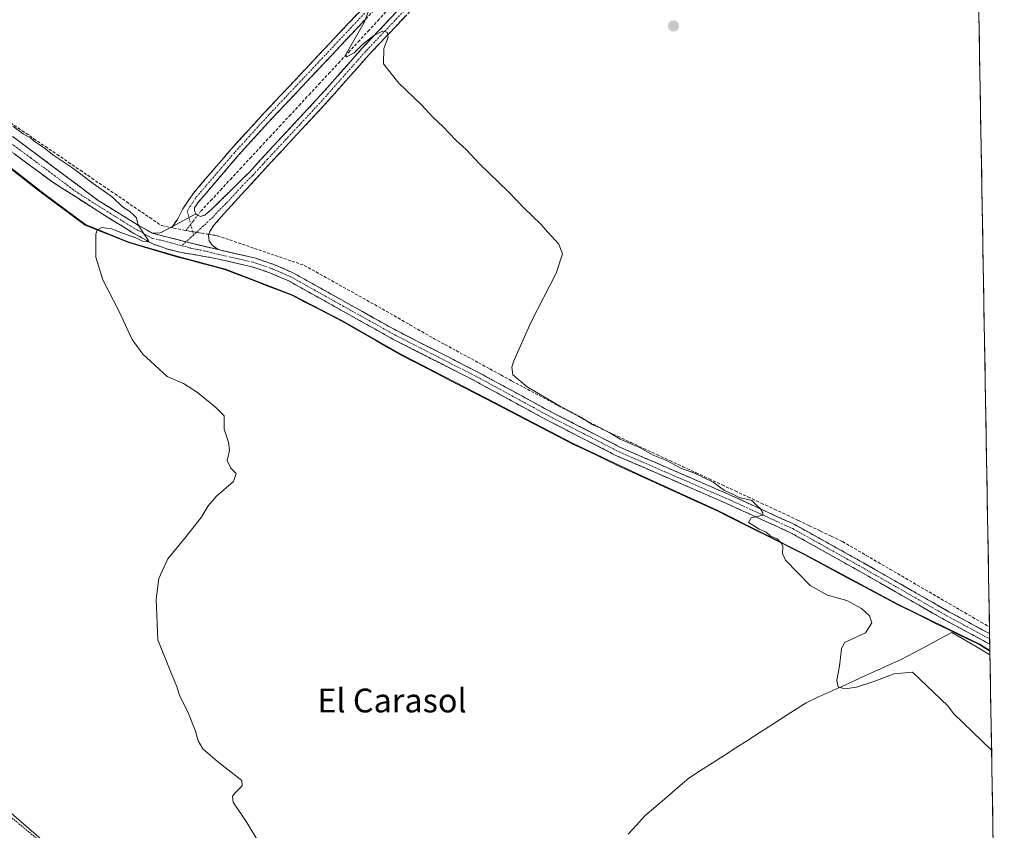
# Model space of a CAD drawing. Units: metres. Extents: x 619128 to 622621, y 4643846 to 4646218.
# Drawn here: x 622285 to 622616, y 4644422 to 4644695 of the extents above; entities that cross this region are included whole.
import ezdxf
from ezdxf.enums import TextEntityAlignment as Align

# ---------------------------------------------------------------- set-up
doc = ezdxf.new("R2010")
doc.units = ezdxf.units.M
doc.header["$MEASUREMENT"] = 0
for name, pattern in [('TRAZO_Y_PUNTO', [1, 0.5, -0.25, 0, -0.25]), ('TRAZOS', [0.75, 0.5, -0.25]), ('TRAZOSX2', [1.5, 1, -0.5])]:
    doc.linetypes.add(name, pattern=pattern)
for name, color, linetype, lineweight in [('Alambrada', 19, 'TRAZOS', 0), ('Camino', 19, 'TRAZOSX2', 0), ('Camino Cxs', 19, 'Continuous', 0), ('Camino eje', 19, 'TRAZO_Y_PUNTO', 0), ('Carátula', 7, 'Continuous', 5), ('Corriente artificial lineal', 5, 'TRAZOSX2', 13), ('Corriente artificial lineal oculto', 135, 'TRAZO_Y_PUNTO', 13), ('Corriente natural lineal', 142, 'Continuous', 13), ('Corriente natural lineal oculto', 19, 'TRAZO_Y_PUNTO', 13), ('Cultivos herbáceos CxS', 92, 'Continuous', 0), ('Curva de nivel normal', 36, 'Continuous', 0), ('Municipio', 9, 'Continuous', 13), ('Municipio CxS', 142, 'Continuous', 0), ('Núcleo urbano CxS', 19, 'Continuous', 0), ('Punto de cota en terreno', 7, 'Continuous', 0), ('Texto cartográfico', 19, 'Continuous', 0)]:
    doc.layers.add(name, color=color, linetype=linetype, lineweight=lineweight)
doc.styles.add('Arial', font='txt', dxfattribs={"height": 0.2})

# ---------------------------------------------------------------- blocks, each defined once
blk = doc.blocks.new('*U157')
at = {"layer": 'Cultivos herbáceos CxS', "color": 92, "linetype": 'Continuous', "lineweight": 0}
blk.add_polyline3d([(622589.88, 4645723.08, 311.26), (622611.33, 4644482.56, 314.15), (622611.33, 4644482.56, 314.15), (622608, 4644484.7, 314.21), (622601.69, 4644487.7, 314.1), (622580.41, 4644498.13, 314.52), (622549.16, 4644514.88, 314.83), (622519.63, 4644529.78, 315.12), (622492.97, 4644541.83, 315.43), (622470.93, 4644552.25, 315.91), (622442.28, 4644567.17, 316.71), (622413.12, 4644582.2, 317.24), (622393.34, 4644593.57, 317.82), (622376.56, 4644602.23, 318.09), (622354.2, 4644610.85, 318.58), (622338.19, 4644615.09, 319.38), (622321.66, 4644619.94, 319.75), (622307, 4644625.87, 320.02), (622293.1, 4644636.13, 320.4), (622275, 4644650.22, 320.88)], dxfattribs=at)
blk = doc.blocks.new('5PATER')
at = {"layer": 'Carátula', "linetype": 'Continuous', "lineweight": 5}
h = blk.add_hatch(color=250, dxfattribs=at)
edge = h.paths.add_edge_path()
edge.add_ellipse((0, 0.01), major_axis=(-1.33, -1.34), ratio=0.999422, start_angle=0, end_angle=360)

msp = doc.modelspace()

# ---------------------------------------------------------------- linework, layer by layer
at = {"layer": 'Alambrada', "color": 19, "linetype": 'TRAZOS', "lineweight": 0}
msp.add_polyline3d([(621879.66, 4644875.44, 325.44), (621896.64, 4644870.09, 324.38), (621920.1, 4644832.38, 325.64), (621951.92, 4644782.03, 325.62), (621961.43, 4644766.87, 325.89), (621966.96, 4644758.05, 326), (622002.18, 4644719.72, 326.72), (622036.82, 4644675.87, 325.95), (622071.21, 4644637.64, 325.83), (622083.1, 4644624.21, 326.2), (622094.09, 4644611.71, 327.06), (622104.81, 4644599.35, 327.19), (622118.34, 4644585.26, 327), (622151.91, 4644552.22, 326.75), (622167.9, 4644536.33, 326.23), (622180.69, 4644522.35, 325.84), (622195.25, 4644506.51, 324.83), (622223.48, 4644475.69, 323.41), (622231.98, 4644467.67, 323.15), (622273.12, 4644433.84, 322.57), (622295, 4644415.69, 322.86)], dxfattribs=at)
at = {"layer": 'Camino', "color": 19, "linetype": 'TRAZOSX2', "lineweight": 0}
for points in [[(622336.3, 4644625.11), (622337.97, 4644627.56), (622339.85, 4644631.13), (622343.45, 4644636.5), (622355.94, 4644651.03), (622366.06, 4644662.18), (622395.46, 4644693.42), (622414.42, 4644712.78), (622421.03, 4644720.05), (622436.46, 4644737.04), (622468.56, 4644772.35), (622498.85, 4644805.04), (622540.01, 4644849.14), (622583.37, 4644895.04), (622603.81, 4644917.25)], [(622603.88, 4644913.44), (622574.68, 4644882.06), (622537.95, 4644843.08), (622520.06, 4644823.7), (622499.51, 4644801.85), (622476.96, 4644777.13), (622454.65, 4644753.38), (622414.34, 4644708.77), (622368.42, 4644659.99), (622358.36, 4644648.9), (622344.8, 4644633.11), (622343.72, 4644631.41), (622343.69, 4644630.61), (622343.81, 4644630.04), (622344.22, 4644629.39)], [(622344.22, 4644629.39), (622344.79, 4644628.97), (622345.73, 4644628.54), (622347.23, 4644628.99), (622349.53, 4644630.95), (622362.3, 4644643.58), (622367.14, 4644648.88), (622384.71, 4644667.72), (622400.07, 4644685.04), (622421.24, 4644707.42), (622434.47, 4644721.41), (622454.89, 4644743.24), (622477.32, 4644768.07), (622524.72, 4644818.58), (622541.67, 4644836.95), (622572.61, 4644869.48), (622604.04, 4644904.01)], [(622604.12, 4644899.41), (622574.92, 4644867.33), (622543.97, 4644834.8), (622527.03, 4644816.43), (622479.64, 4644765.94), (622457.21, 4644741.11), (622436.76, 4644719.25), (622402.4, 4644682.91), (622387.04, 4644665.6), (622369.46, 4644646.74), (622352.73, 4644628.44), (622350.39, 4644625.72), (622348.83, 4644623.49), (622348.48, 4644622.11), (622348.62, 4644620.32), (622349.65, 4644618.85), (622351.65, 4644617.4)], [(622611.3, 4644484.68), (622596.07, 4644492.89), (622567.27, 4644509.33), (622544.29, 4644522.15), (622522.76, 4644531.99), (622485.74, 4644548.06), (622462.2, 4644560.1), (622438.1, 4644573.21), (622410.46, 4644587.3), (622375.47, 4644606.84), (622369.33, 4644609.5), (622363.06, 4644611.63), (622350.25, 4644614.56), (622339.22, 4644616.43), (622334.64, 4644617.59), (622329.9, 4644619.21), (622322.45, 4644623.35), (622309.71, 4644631.3), (622295.84, 4644640.21), (622287.29, 4644646.51), (622243.29, 4644678.96)], [(622257.16, 4644674.13), (622289.94, 4644649.93), (622311.34, 4644633.91), (622324.02, 4644626.01), (622326.54, 4644624.6), (622329.52, 4644622.95)], [(622329.52, 4644622.95), (622332.24, 4644622.99), (622336.3, 4644625.11)], [(622351.65, 4644617.4), (622363.9, 4644614.6), (622370.44, 4644612.38), (622376.83, 4644609.6), (622411.91, 4644590.02), (622439.54, 4644575.94), (622463.63, 4644562.82), (622487.05, 4644550.85), (622524.02, 4644534.81), (622545.68, 4644524.9), (622568.78, 4644512.02), (622597.56, 4644495.59), (622611.24, 4644488.21)], [(622611.24, 4644488.21), (622611.27, 4644486.45)], [(622611.27, 4644486.45), (622611.3, 4644484.68)]]:
    msp.add_lwpolyline(points, dxfattribs=at)
at = {"layer": 'Camino Cxs', "color": 19, "linetype": 'Continuous', "lineweight": 0}
for points in [[(622344.22, 4644629.39), (622336.3, 4644625.11)], [(622344.22, 4644629.39), (622336.3, 4644625.11)], [(622329.52, 4644622.95), (622340.85, 4644619.96), (622351.65, 4644617.4)], [(622329.52, 4644622.95), (622340.85, 4644619.96), (622351.65, 4644617.4)]]:
    msp.add_lwpolyline(points, dxfattribs=at)
for points in [[(622414.89, 4644696.12, 314.59), (622411.77, 4644692.82, 314.82), (622408.65, 4644689.52, 314.8), (622405.52, 4644686.21, 314.93), (622402.4, 4644682.91, 315.38), (622399.33, 4644679.45, 315.75), (622396.26, 4644675.99, 315.93), (622393.18, 4644672.52, 316.12), (622390.11, 4644669.06, 316.25), (622387.04, 4644665.6, 316.37), (622384.11, 4644662.46, 316.47), (622381.18, 4644659.31, 316.62), (622378.25, 4644656.17, 316.75), (622375.32, 4644653.03, 316.96), (622372.39, 4644649.88, 317.19), (622369.46, 4644646.74, 317.23), (622366.11, 4644643.08, 317.57), (622362.77, 4644639.42, 317.57), (622359.42, 4644635.76, 317.58), (622356.08, 4644632.1, 318.04), (622352.73, 4644628.44, 318.36), (622350.39, 4644625.72, 318.36), (622348.83, 4644623.49, 318.51), (622348.48, 4644622.11, 318.72), (622348.62, 4644620.32, 318.88), (622349.65, 4644618.85, 318.94), (622351.65, 4644617.4, 318.87), (622348.05, 4644618.25, 319.11), (622344.45, 4644619.11, 319.27), (622340.85, 4644619.96, 319.36), (622337.08, 4644620.96, 319.45), (622333.3, 4644621.95, 319.59), (622329.52, 4644622.95, 319.74), (622332.24, 4644622.99, 319.61), (622336.3, 4644625.11, 319.4), (622340.26, 4644627.25, 319.17), (622344.22, 4644629.39, 318.74), (622344.79, 4644628.97, 318.69), (622345.73, 4644628.54, 318.62), (622347.23, 4644628.99, 318.53), (622349.53, 4644630.95, 318.38), (622352.72, 4644634.11, 318.05), (622355.92, 4644637.27, 317.9), (622359.11, 4644640.42, 317.74), (622362.3, 4644643.58, 317.47), (622364.72, 4644646.23, 317.35), (622367.14, 4644648.88, 317.28), (622370.07, 4644652.02, 317), (622373, 4644655.16, 316.72), (622375.93, 4644658.3, 316.66), (622378.85, 4644661.44, 316.32), (622381.78, 4644664.58, 316.23), (622384.71, 4644667.72, 316.03), (622387.78, 4644671.18, 315.77), (622390.85, 4644674.65, 315.69), (622393.93, 4644678.11, 315.38), (622397, 4644681.58, 315.04), (622400.07, 4644685.04, 314.99), (622403.09, 4644688.24, 314.62), (622406.12, 4644691.43, 314.53), (622409.14, 4644694.63, 314.47), (622412.17, 4644697.83, 314.37)], [(622401.22, 4644694.83, 314.75), (622397.94, 4644691.35, 315.05), (622394.66, 4644687.86, 315.34), (622391.38, 4644684.38, 315.56), (622388.1, 4644680.9, 315.68), (622384.82, 4644677.41, 315.88), (622381.54, 4644673.93, 316.25), (622378.26, 4644670.44, 316.33), (622374.98, 4644666.96, 316.52), (622371.7, 4644663.47, 316.87), (622368.42, 4644659.99, 316.84), (622365.07, 4644656.29, 317.18), (622361.71, 4644652.6, 317.55), (622358.36, 4644648.9, 317.71), (622355.65, 4644645.74, 317.94), (622352.94, 4644642.58, 318.09), (622350.22, 4644639.43, 317.99), (622347.51, 4644636.27, 318.36), (622344.8, 4644633.11, 318.51), (622343.72, 4644631.41, 318.73), (622343.69, 4644630.61, 318.76), (622343.81, 4644630.04, 318.76), (622344.22, 4644629.39, 318.74), (622340.26, 4644627.25, 319.17), (622336.3, 4644625.11, 319.4), (622337.97, 4644627.56, 319.31), (622339.85, 4644631.13, 319.17), (622341.65, 4644633.82, 318.95), (622343.45, 4644636.5, 318.64), (622346.57, 4644640.13, 318.61), (622349.7, 4644643.77, 318.42), (622352.82, 4644647.4, 318.3), (622355.94, 4644651.03, 318.28), (622358.47, 4644653.82, 318.13), (622361, 4644656.61, 317.95), (622363.53, 4644659.39, 317.63), (622366.06, 4644662.18, 317.19), (622369.33, 4644665.65, 317), (622372.59, 4644669.12, 316.91), (622375.86, 4644672.59, 316.71), (622379.13, 4644676.06, 316.43), (622382.39, 4644679.54, 316.05), (622385.66, 4644683.01, 315.89), (622388.93, 4644686.48, 315.73), (622392.19, 4644689.95, 315.7), (622395.46, 4644693.42, 315.43), (622398.62, 4644696.65, 315.05)], [(622282.66, 4644655.31, 320.41), (622286.3, 4644652.62, 320.56), (622289.94, 4644649.93, 320.47), (622293.51, 4644647.26, 320.52), (622297.07, 4644644.59, 320.45), (622300.64, 4644641.92, 320.46), (622304.21, 4644639.25, 320.43), (622307.77, 4644636.58, 320.4), (622311.34, 4644633.91, 320.34), (622315.57, 4644631.28, 320.26), (622319.79, 4644628.64, 320.17), (622324.02, 4644626.01, 319.98), (622326.54, 4644624.6, 319.88), (622329.52, 4644622.95, 319.74), (622333.3, 4644621.95, 319.59), (622337.08, 4644620.96, 319.45), (622340.85, 4644619.96, 319.36), (622344.45, 4644619.11, 319.27), (622348.05, 4644618.25, 319.11), (622351.65, 4644617.4, 318.87), (622355.73, 4644616.47, 318.58), (622359.82, 4644615.53, 318.34), (622363.9, 4644614.6, 318.41), (622367.17, 4644613.49, 318.58), (622370.44, 4644612.38, 318.04), (622373.64, 4644610.99, 317.96), (622376.83, 4644609.6, 318.17), (622380.73, 4644607.42, 318.34), (622384.63, 4644605.25, 318.09), (622388.52, 4644603.07, 318.13), (622392.42, 4644600.9, 317.93), (622396.32, 4644598.72, 318.08), (622400.22, 4644596.55, 317.88), (622404.11, 4644594.37, 317.83), (622408.01, 4644592.2, 317.71), (622411.91, 4644590.02, 317.67), (622415.86, 4644588.01, 317.7), (622419.8, 4644586, 317.42), (622423.75, 4644583.99, 317.54), (622427.7, 4644581.97, 317.4), (622431.65, 4644579.96, 317.24), (622435.59, 4644577.95, 317.24), (622439.54, 4644575.94, 317.06), (622443.56, 4644573.75, 316.89), (622447.57, 4644571.57, 316.5), (622451.59, 4644569.38, 316.49), (622455.6, 4644567.19, 316.08), (622459.62, 4644565.01, 316.1), (622463.63, 4644562.82, 315.93), (622467.53, 4644560.83, 315.69), (622471.44, 4644558.83, 315.98), (622475.34, 4644556.84, 315.53), (622479.24, 4644554.84, 315.61), (622483.15, 4644552.85, 315.53), (622487.05, 4644550.85, 315.42), (622491.16, 4644549.07, 315.57), (622495.27, 4644547.29, 315.32), (622499.37, 4644545.5, 315.31), (622503.48, 4644543.72, 315.32), (622507.59, 4644541.94, 314.97), (622511.7, 4644540.16, 315.18), (622515.8, 4644538.37, 315.25), (622519.91, 4644536.59, 314.96), (622524.02, 4644534.81, 315.01), (622528.35, 4644532.83, 314.99), (622532.68, 4644530.85, 314.83), (622537.02, 4644528.86, 314.74), (622541.35, 4644526.88, 314.34), (622545.68, 4644524.9, 314.53), (622549.53, 4644522.75, 314.44), (622553.38, 4644520.61, 314.42), (622557.23, 4644518.46, 314.61), (622561.08, 4644516.31, 314.3), (622564.93, 4644514.17, 314.45), (622568.78, 4644512.02, 314.28), (622572.89, 4644509.67, 314.3), (622577, 4644507.33, 314.26), (622581.11, 4644504.98, 314.25), (622585.23, 4644502.63, 314.27), (622589.34, 4644500.28, 314.19), (622593.45, 4644497.94, 314.23), (622597.56, 4644495.59, 314.16), (622601.02, 4644493.73, 314.24), (622604.47, 4644491.86, 314.06), (622607.93, 4644489.99, 314.01), (622611.24, 4644488.21, 314.07), (622611.3, 4644484.68, 314.06), (622607.6, 4644486.67, 314.15), (622603.76, 4644488.74, 314.21), (622599.92, 4644490.82, 314.23), (622596.07, 4644492.89, 314.3), (622591.96, 4644495.24, 314.26), (622587.84, 4644497.59, 314.36), (622583.73, 4644499.94, 314.34), (622579.61, 4644502.28, 314.44), (622575.5, 4644504.63, 314.41), (622571.38, 4644506.98, 314.53), (622567.27, 4644509.33, 314.51), (622563.44, 4644511.47, 314.63), (622559.61, 4644513.6, 314.65), (622555.78, 4644515.74, 314.64), (622551.95, 4644517.88, 314.76), (622548.12, 4644520.01, 314.65), (622544.29, 4644522.15, 314.82), (622539.98, 4644524.12, 314.77), (622535.68, 4644526.09, 314.86), (622531.37, 4644528.05, 315), (622527.07, 4644530.02, 314.93), (622522.76, 4644531.99, 315.13), (622518.65, 4644533.78, 315.1), (622514.53, 4644535.56, 315.13), (622510.42, 4644537.35, 315.34), (622506.31, 4644539.13, 315.18), (622502.19, 4644540.92, 315.37), (622498.08, 4644542.7, 315.59), (622493.97, 4644544.49, 315.58), (622489.85, 4644546.27, 315.67), (622485.74, 4644548.06, 315.82), (622481.82, 4644550.07, 315.72), (622477.89, 4644552.07, 315.91), (622473.97, 4644554.08, 315.94), (622470.05, 4644556.09, 316.05), (622466.12, 4644558.09, 316.31), (622462.2, 4644560.1, 316.2), (622458.18, 4644562.29, 316.51), (622454.17, 4644564.47, 316.5), (622450.15, 4644566.66, 316.74), (622446.13, 4644568.84, 316.94), (622442.12, 4644571.03, 316.91), (622438.1, 4644573.21, 317.1), (622434.15, 4644575.22, 317.09), (622430.2, 4644577.24, 317.26), (622426.25, 4644579.25, 317.36), (622422.31, 4644581.26, 317.35), (622418.36, 4644583.27, 317.42), (622414.41, 4644585.29, 317.41), (622410.46, 4644587.3, 317.59), (622406.57, 4644589.47, 317.55), (622402.68, 4644591.64, 317.79), (622398.8, 4644593.81, 317.74), (622394.91, 4644595.98, 317.83), (622391.02, 4644598.16, 318.01), (622387.13, 4644600.33, 317.97), (622383.25, 4644602.5, 318.22), (622379.36, 4644604.67, 318.22), (622375.47, 4644606.84, 318.34), (622372.4, 4644608.17, 318.42), (622369.33, 4644609.5, 318.31), (622366.2, 4644610.57, 318.45), (622363.06, 4644611.63, 318.61), (622358.79, 4644612.61, 318.78), (622354.52, 4644613.58, 318.94), (622350.25, 4644614.56, 319.04), (622346.57, 4644615.18, 319.21), (622342.9, 4644615.81, 319.33), (622339.22, 4644616.43, 319.43), (622334.64, 4644617.59, 319.61), (622332.27, 4644618.4, 319.76), (622329.9, 4644619.21, 319.75), (622326.18, 4644621.28, 319.82), (622322.45, 4644623.35, 320.08), (622319.27, 4644625.34, 320.09), (622316.08, 4644627.33, 320.21), (622312.9, 4644629.31, 320.22), (622309.71, 4644631.3, 320.3), (622306.24, 4644633.53, 320.53), (622302.78, 4644635.76, 320.45), (622299.31, 4644637.98, 320.55), (622295.84, 4644640.21, 320.56), (622292.99, 4644642.31, 320.71), (622290.14, 4644644.41, 320.81), (622287.29, 4644646.51, 320.81), (622283.29, 4644649.46, 320.78)]]:
    msp.add_polyline3d(points, dxfattribs=at)
at = {"layer": 'Camino eje', "color": 19, "linetype": 'TRAZO_Y_PUNTO', "lineweight": 0}
for points in [[(622604.08, 4644901.71), (622573.77, 4644868.41), (622564.79, 4644858.97), (622549.31, 4644842.7), (622542.82, 4644835.88), (622534.35, 4644826.69), (622525.88, 4644817.51), (622478.48, 4644767.01), (622456.05, 4644742.18), (622435.62, 4644720.33), (622419.41, 4644703.2), (622406.53, 4644689.57), (622401.24, 4644683.98), (622385.88, 4644666.66), (622368.3, 4644647.81), (622365.88, 4644645.16), (622363.24, 4644642.27), (622360.04, 4644639.11), (622354.32, 4644632.85), (622351.13, 4644629.7), (622349.96, 4644628.34), (622343.39, 4644622.29)], [(622401.02, 4644696.97), (622387.68, 4644682.8), (622367.24, 4644661.09), (622362.21, 4644655.54), (622357.15, 4644649.97), (622353.76, 4644646.02), (622347.52, 4644638.75), (622344.13, 4644634.81), (622341.28, 4644630.37), (622341.87, 4644628.12)], [(622272.23, 4644660.32), (622288.62, 4644648.22), (622292.89, 4644645.07), (622303.59, 4644637.06), (622310.53, 4644632.61), (622316.87, 4644628.66), (622323.24, 4644624.68), (622324.5, 4644623.98), (622328.22, 4644621.91), (622329.71, 4644621.08), (622333.44, 4644620.29), (622339.47, 4644618.68)], [(622341.87, 4644628.12), (622343.39, 4644622.29)], [(622343.39, 4644622.29), (622340.85, 4644619.96)], [(622340.85, 4644619.96), (622339.47, 4644618.68)], [(622339.47, 4644618.68), (622342.4, 4644617.91), (622346.92, 4644616.99), (622350.95, 4644615.98), (622363.48, 4644613.12), (622369.89, 4644610.94), (622372.96, 4644609.61), (622376.15, 4644608.22), (622393.69, 4644598.43), (622411.19, 4644588.66), (622425.01, 4644581.62), (622438.82, 4644574.58), (622450.87, 4644568.02), (622462.92, 4644561.46), (622474.63, 4644555.48), (622486.4, 4644549.46), (622504.91, 4644541.42), (622523.39, 4644533.4), (622534.16, 4644528.48), (622544.99, 4644523.53), (622556.54, 4644517.09), (622568.03, 4644510.68), (622596.82, 4644494.24), (622603.66, 4644490.55), (622611.27, 4644486.45)], [(622611.27, 4644486.45), (622611.27, 4644486.45)]]:
    msp.add_lwpolyline(points, dxfattribs=at)
at = {"layer": 'Corriente artificial lineal', "color": 5, "linetype": 'TRAZOSX2', "lineweight": 13}
for points in [[(622345.87, 4644630.31, 318.51), (622349.18, 4644633.87, 318.14), (622352.49, 4644637.43, 317.74), (622355.8, 4644640.99, 317.73), (622359.11, 4644644.55, 317.49), (622362.42, 4644648.11, 316.96), (622365.72, 4644651.67, 316.84), (622369.03, 4644655.23, 316.66), (622372.34, 4644658.79, 316.09), (622375.65, 4644662.35, 316.09), (622378.96, 4644665.91, 316.06), (622382.27, 4644669.47, 315.69), (622385.58, 4644673.03, 315.42), (622388.89, 4644676.59, 315.49), (622392.2, 4644680.15, 315.17), (622395.51, 4644683.71, 314.75), (622398.81, 4644687.27, 314.87), (622402.12, 4644690.83, 314.5), (622405.43, 4644694.39, 314.29), (622408.74, 4644697.95, 314.3)], [(622281.85, 4644660.01, 319.92), (622285.76, 4644657.36, 319.88), (622289.66, 4644654.7, 319.91), (622293.56, 4644652.04, 319.88), (622297.47, 4644649.39, 319.97), (622301.37, 4644646.73, 319.85), (622305.28, 4644644.08, 319.81), (622309.18, 4644641.42, 319.84), (622313.08, 4644638.76, 319.85), (622316.99, 4644636.11, 319.74), (622320.89, 4644633.45, 319.6), (622324.79, 4644630.79, 319.68), (622328.7, 4644628.14, 319.7), (622332.6, 4644625.48, 319.57), (622336.72, 4644624.64, 319.38), (622340.83, 4644623.79, 319.25)], [(622351.42, 4644622.05, 318.18), (622355.6, 4644620.63, 317.72), (622359.78, 4644619.2, 317.49), (622363.96, 4644617.78, 317.42), (622368.13, 4644616.35, 317.52), (622372.31, 4644614.93, 317.3), (622376.49, 4644613.5, 317.1), (622380.67, 4644612.08, 317.19), (622384.61, 4644609.88, 317.37), (622388.54, 4644607.68, 317.19), (622392.48, 4644605.48, 317.27), (622396.41, 4644603.29, 317.29), (622400.35, 4644601.09, 317.25), (622404.28, 4644598.89, 317.24), (622408.22, 4644596.69, 317.11), (622412.21, 4644594.4, 317.18), (622416.19, 4644592.1, 316.97), (622420.18, 4644589.81, 317.05), (622424.16, 4644587.51, 316.95), (622427.96, 4644585.46, 317.03), (622431.75, 4644583.41, 316.84), (622435.55, 4644581.36, 316.89), (622439.34, 4644579.31, 316.91), (622443.14, 4644577.26, 316.72), (622446.83, 4644575.22, 316.36), (622450.51, 4644573.18, 315.39), (622454.41, 4644571.11, 315.44), (622458.32, 4644569.04, 315.25), (622462.22, 4644566.97, 315.16), (622466.12, 4644564.9, 315.02), (622470.02, 4644562.83, 315.01), (622473.93, 4644560.76, 315.17), (622477.83, 4644558.69, 314.92), (622481.73, 4644556.62, 315.04), (622486.12, 4644554.58, 314.95), (622490.51, 4644552.54, 314.88), (622494.9, 4644550.5, 315.01), (622499.29, 4644548.45, 314.83), (622503.68, 4644546.41, 314.92), (622508.07, 4644544.37, 314.78), (622512.47, 4644542.33, 314.8), (622516.86, 4644540.29, 314.97), (622521.25, 4644538.25, 314.72), (622525.64, 4644536.21, 314.83), (622530.03, 4644534.16, 314.9), (622534.42, 4644532.12, 314.52), (622538.81, 4644530.08, 314.29), (622543.2, 4644528.04, 314.01), (622546.92, 4644526.26, 314.16), (622550.63, 4644524.49, 314.11), (622554.35, 4644522.71, 314.01), (622558.06, 4644520.94, 314.09), (622561.78, 4644519.16, 313.86), (622565.76, 4644516.85, 313.96), (622569.73, 4644514.54, 313.96), (622573.71, 4644512.23, 313.91), (622577.68, 4644509.92, 314), (622581.66, 4644507.61, 313.86), (622585.63, 4644505.29, 314.03), (622589.61, 4644502.98, 313.92), (622593.58, 4644500.67, 313.98), (622597.56, 4644498.36, 313.95), (622601.53, 4644496.05, 313.97), (622605.51, 4644493.74, 313.85), (622608.35, 4644492.1, 313.69), (622611.2, 4644490.46, 313.68)]]:
    msp.add_polyline3d(points, dxfattribs=at)
at = {"layer": 'Corriente artificial lineal oculto', "color": 135, "linetype": 'TRAZO_Y_PUNTO', "lineweight": 13}
msp.add_polyline3d([(622340.83, 4644623.79, 319.25), (622344.36, 4644623.21, 319.14), (622347.89, 4644622.63, 318.79), (622351.42, 4644622.05, 318.18)], dxfattribs=at)
at = {"layer": 'Corriente natural lineal', "color": 142, "linetype": 'Continuous', "lineweight": 13}
msp.add_polyline3d([(622489.61, 4644420.71, 316.78), (622492.43, 4644423.8, 316.66), (622495.25, 4644426.89, 316.62), (622498.96, 4644430.06, 316.53), (622502.66, 4644433.24, 316.44), (622506.36, 4644436.41, 316.36), (622510.07, 4644439.59, 316.28), (622514.01, 4644442.13, 316.24), (622517.95, 4644444.67, 316.18), (622521.9, 4644447.21, 316.14), (622525.84, 4644449.75, 316.1), (622529.78, 4644452.29, 316.07), (622533.72, 4644454.83, 316.01), (622537.66, 4644457.37, 315.99), (622541.61, 4644459.91, 315.94), (622545.55, 4644462.45, 315.94), (622549.49, 4644464.99, 315.76), (622553.49, 4644466.81, 315.52), (622557.5, 4644468.62, 315.22), (622561.5, 4644470.44, 314.96), (622565.5, 4644472.26, 314.84), (622569.5, 4644474.08, 314.78), (622573.5, 4644475.9, 314.79), (622577.5, 4644477.72, 314.78), (622581.51, 4644479.54, 314.76), (622585.77, 4644481.79, 314.65), (622590.03, 4644484.05, 314.55), (622594.29, 4644486.3, 314.35), (622598.55, 4644488.56, 314.18), (622602.82, 4644486.08, 314.22), (622607.09, 4644483.61, 314.03), (622611.36, 4644481.14, 314.11)], dxfattribs=at)
at = {"layer": 'Corriente natural lineal oculto', "color": 19, "linetype": 'TRAZO_Y_PUNTO', "lineweight": 13}
msp.add_polyline3d([(622340.83, 4644623.79, 319.25), (622343.35, 4644627.05, 318.95), (622345.87, 4644630.31, 318.51)], dxfattribs=at)
at = {"layer": 'Cultivos herbáceos CxS', "color": 92, "linetype": 'Continuous', "lineweight": 0}
for points in [[(622589.88, 4645723.08, 311.26), (622611.33, 4644482.56, 314.15)], [(621900.59, 4644879.77, 323.98), (621940.62, 4644810.7, 324.75), (621989.52, 4644745.4, 327.26), (622043.72, 4644672.62, 325.63), (622117.12, 4644594.67, 326.78), (622210.41, 4644489.97, 324.06), (622299.83, 4644412.35, 322.82), (622429.33, 4644321.54, 320.19), (622551.38, 4644237.44, 321.01), (622616.19, 4644201.67, 319.48)], [(622275, 4644650.22, 320.88), (622293.1, 4644636.13, 320.4), (622307, 4644625.87, 320.02), (622321.66, 4644619.94, 319.75), (622338.19, 4644615.09, 319.38), (622354.2, 4644610.85, 318.58), (622376.56, 4644602.23, 318.09), (622393.34, 4644593.57, 317.82), (622413.12, 4644582.2, 317.24), (622442.28, 4644567.17, 316.71), (622470.93, 4644552.25, 315.91), (622492.97, 4644541.83, 315.43), (622519.63, 4644529.78, 315.12), (622549.16, 4644514.88, 314.83), (622580.41, 4644498.13, 314.52), (622601.69, 4644487.7, 314.1), (622608, 4644484.7, 314.21), (622611.33, 4644482.56, 314.15), (622616.19, 4644201.67, 319.48)], [(622275, 4644650.22, 320.88), (622293.1, 4644636.13, 320.4), (622307, 4644625.87, 320.02), (622321.66, 4644619.94, 319.75), (622338.19, 4644615.09, 319.38), (622354.2, 4644610.85, 318.58), (622376.56, 4644602.23, 318.09), (622393.34, 4644593.57, 317.82), (622413.12, 4644582.2, 317.24), (622442.28, 4644567.17, 316.71), (622470.93, 4644552.25, 315.91), (622492.97, 4644541.83, 315.43), (622519.63, 4644529.78, 315.12), (622549.16, 4644514.88, 314.83), (622580.41, 4644498.13, 314.52), (622601.69, 4644487.7, 314.1), (622608, 4644484.7, 314.21), (622611.33, 4644482.56, 314.15)], [(622275, 4644650.22, 320.88), (622293.1, 4644636.13, 320.4), (622307, 4644625.87, 320.02), (622321.66, 4644619.94, 319.75), (622338.19, 4644615.09, 319.38), (622354.2, 4644610.85, 318.58), (622376.56, 4644602.23, 318.09), (622393.34, 4644593.57, 317.82), (622413.12, 4644582.2, 317.24), (622442.28, 4644567.17, 316.71), (622470.93, 4644552.25, 315.91), (622492.97, 4644541.83, 315.43), (622519.63, 4644529.78, 315.12), (622549.16, 4644514.88, 314.83), (622580.41, 4644498.13, 314.52), (622601.69, 4644487.7, 314.1), (622608, 4644484.7, 314.21), (622611.33, 4644482.56, 314.15)], [(622299.83, 4644412.35, 322.82), (622210.41, 4644489.97, 324.06)], [(622611.33, 4644482.56, 314.15), (622616.19, 4644201.67, 319.48)]]:
    msp.add_polyline3d(points, dxfattribs=at)
at = {"layer": 'Curva de nivel normal', "color": 36, "linetype": 'Continuous', "lineweight": 0}
for points in [[(622611.91, 4644448.98, 315), (622599.05, 4644461.3, 315), (622597.34, 4644463.86, 315), (622585.28, 4644475.24, 315), (622579.1, 4644474.68, 315), (622572.32, 4644472.07, 315), (622566.5, 4644470.21, 315), (622562.49, 4644469.68, 315), (622560.34, 4644470.31, 315), (622559.84, 4644472.58, 315), (622560.78, 4644477.31, 315), (622561.45, 4644483.1, 315), (622562.38, 4644485.18, 315), (622564.84, 4644486.31, 315), (622569.5, 4644488.46, 315), (622571.66, 4644491.8, 315), (622570.84, 4644494.2, 315), (622568.18, 4644496.65, 315), (622563.26, 4644499.36, 315), (622556.76, 4644501.1, 315), (622550.84, 4644504.46, 315), (622542.52, 4644512.94, 315), (622541.55, 4644515.13, 315), (622541.69, 4644517.65, 315), (622540.96, 4644518.92, 315), (622539.76, 4644520.05, 315), (622537.46, 4644521.09, 315), (622536.05, 4644522.35, 315), (622533.71, 4644523.34, 315), (622532.11, 4644524.4, 315), (622530.11, 4644525.62, 315), (622531.06, 4644527.2, 315), (622534.94, 4644528.11, 315), (622534.93, 4644528.89, 315), (622534.21, 4644530.17, 315), (622533.06, 4644531.22, 315), (622531.3, 4644532.98, 315), (622527.01, 4644533.99, 315), (622524.85, 4644535.1, 315), (622522.09, 4644536.39, 315), (622518.2, 4644539.16, 315), (622511.78, 4644542.25, 315), (622507.62, 4644543.74, 315), (622502.48, 4644546.49, 315), (622498.06, 4644548.26, 315), (622493.43, 4644550.81, 315), (622486.98, 4644553.59, 315), (622483.79, 4644555.51, 315), (622480.48, 4644557.3, 315), (622477.74, 4644558.42, 315), (622473.68, 4644561, 315), (622466.28, 4644564.91, 315), (622455.6, 4644571.24, 315), (622450.81, 4644575.31, 315), (622450.47, 4644577.79, 315), (622451.15, 4644580.02, 315), (622457.03, 4644593.13, 315), (622465.37, 4644609.46, 315), (622467.52, 4644615.93, 315), (622466.26, 4644619.27, 315), (622462.64, 4644623.26, 315), (622460.14, 4644626.09, 315), (622454.67, 4644631.28, 315), (622449.46, 4644636.74, 315), (622439.62, 4644646.24, 315), (622435.08, 4644651.03, 315), (622431.6, 4644654.22, 315), (622427.41, 4644658.7, 315), (622423.94, 4644661.88, 315), (622420.1, 4644666.04, 315), (622412.47, 4644673.42, 315), (622407.29, 4644679.92, 315), (622407.4, 4644685.02, 315), (622408.89, 4644688.84, 315), (622408.59, 4644690.54, 315), (622406.96, 4644690.83, 315), (622404.02, 4644689.4, 315), (622400.51, 4644686.56, 315), (622397.46, 4644683.6, 315), (622394.78, 4644682.14, 315), (622394.7, 4644683.2, 315), (622400.78, 4644693.78, 315), (622402.56, 4644698.44, 315)], [(622369.88, 4644410.61, 320), (622361.32, 4644424.72, 320), (622356.77, 4644431.53, 320), (622356.5, 4644433.6, 320), (622357.28, 4644434.56, 320), (622359.74, 4644437.06, 320), (622359.63, 4644438.78, 320), (622351.46, 4644445.22, 320), (622346.57, 4644449.45, 320), (622344.97, 4644452.12, 320), (622344.09, 4644455.4, 320), (622341.44, 4644461.86, 320), (622338.73, 4644467.46, 320), (622337.82, 4644470.44, 320), (622336.2, 4644474.16, 320), (622331.42, 4644486.13, 320), (622330.84, 4644499.76, 320), (622331.69, 4644506.78, 320), (622334.74, 4644513.36, 320), (622340.42, 4644520.36, 320), (622345.92, 4644527.33, 320), (622348.27, 4644531.2, 320), (622351.18, 4644534.4, 320), (622356.85, 4644539.4, 320), (622357.79, 4644542.08, 320), (622355.96, 4644543.91, 320), (622354.74, 4644546.41, 320), (622355.53, 4644549.8, 320), (622355.2, 4644552.6, 320), (622353.68, 4644557.02, 320), (622353.71, 4644561.49, 320), (622350.77, 4644564.35, 320), (622344.72, 4644569.34, 320), (622340.02, 4644572.3, 320), (622334.56, 4644574.65, 320), (622326.3, 4644582.27, 320), (622322.74, 4644587.2, 320), (622318.26, 4644596.75, 320), (622312.92, 4644607.2, 320), (622310.51, 4644614.8, 320), (622310.51, 4644622.62, 320), (622310.96, 4644624, 320), (622312.56, 4644624.82, 320), (622315.92, 4644624.36, 320), (622318.58, 4644623.2, 320), (622324.04, 4644621.32, 320), (622326.28, 4644620.2, 320), (622327.89, 4644620.02, 320), (622328.25, 4644620.49, 320), (622326.43, 4644623.04, 320), (622324.66, 4644625.94, 320), (622324.17, 4644628.12, 320), (622323.19, 4644629.14, 320), (622321.96, 4644630.24, 320), (622319.46, 4644631.75, 320), (622316.13, 4644635.08, 320), (622309.63, 4644639.58, 320), (622302.82, 4644644.77, 320), (622296.38, 4644648.99, 320), (622293.21, 4644651.49, 320), (622290.25, 4644653.53, 320), (622288.62, 4644654.9, 320), (622286.06, 4644656.34, 320), (622282.64, 4644658.92, 320)]]:
    msp.add_polyline3d(points, dxfattribs=at)
at = {"layer": 'Municipio', "color": 9, "linetype": 'Continuous', "lineweight": 13}
msp.add_polyline3d([(622281.97, 4644644.52, 320.81), (622285.49, 4644641.78, 320.86), (622289.25, 4644638.86, 320.73), (622293.01, 4644635.93, 320.54), (622296.49, 4644633.36, 320.3), (622299.96, 4644630.79, 320.26), (622303.43, 4644628.23, 320.17), (622306.91, 4644625.66, 320.08), (622310.58, 4644624.18, 320), (622314.24, 4644622.7, 319.9), (622317.91, 4644621.21, 319.88), (622321.57, 4644619.73, 319.8), (622325.71, 4644618.52, 319.67), (622329.84, 4644617.3, 319.7), (622333.97, 4644616.09, 319.58), (622338.11, 4644614.88, 319.44), (622342.58, 4644613.69, 319.33), (622346.61, 4644612.62, 319.2), (622350.64, 4644611.56, 318.98), (622354.11, 4644610.64, 318.79), (622358.58, 4644608.92, 318.52), (622363.06, 4644607.19, 318.38), (622367.53, 4644605.47, 318.33), (622372.01, 4644603.74, 318.24), (622376.48, 4644602.02, 318.07), (622380.67, 4644599.86, 318.12), (622384.87, 4644597.69, 317.89), (622389.06, 4644595.53, 317.85), (622393.25, 4644593.36, 317.61), (622397.21, 4644591.09, 317.65), (622401.16, 4644588.81, 317.57), (622405.12, 4644586.54, 317.52), (622409.07, 4644584.26, 317.34), (622413.03, 4644581.99, 317.21), (622417.2, 4644579.84, 317.25), (622421.36, 4644577.7, 317.01), (622425.53, 4644575.55, 317.18), (622429.69, 4644573.4, 316.92), (622433.86, 4644571.25, 316.94), (622438.02, 4644569.11, 316.83), (622442.19, 4644566.96, 316.78), (622446.28, 4644564.83, 316.71), (622450.38, 4644562.7, 316.51), (622454.47, 4644560.57, 316.49), (622458.56, 4644558.43, 316.27), (622462.65, 4644556.3, 316.2), (622466.75, 4644554.17, 316.04), (622470.84, 4644552.04, 316.01), (622474.9, 4644550.12, 315.92), (622478.96, 4644548.2, 315.73), (622483.02, 4644546.28, 315.76), (622487.08, 4644544.36, 315.54), (622489.98, 4644542.99, 315.58), (622492.88, 4644541.62, 315.59), (622497.32, 4644539.61, 315.46), (622501.77, 4644537.6, 315.23), (622506.21, 4644535.6, 315.32), (622510.65, 4644533.59, 315.07), (622515.1, 4644531.58, 315.11), (622519.54, 4644529.57, 315.14), (622523.76, 4644527.44, 315.01), (622527.98, 4644525.31, 315.03), (622532.2, 4644523.18, 314.97), (622536.42, 4644521.06, 314.89), (622540.64, 4644518.93, 314.9), (622544.86, 4644516.8, 314.78), (622549.08, 4644514.67, 314.76), (622553.01, 4644512.56, 314.66), (622556.94, 4644510.46, 314.72), (622560.86, 4644508.35, 314.72), (622564.79, 4644506.25, 314.7), (622568.72, 4644504.14, 314.65), (622572.59, 4644502.07, 314.54), (622576.46, 4644499.99, 314.53), (622580.33, 4644497.92, 314.42), (622584.58, 4644495.83, 314.44), (622588.84, 4644493.75, 314.35), (622593.09, 4644491.66, 314.27), (622597.35, 4644489.58, 314.2), (622601.6, 4644487.49, 314.21), (622604.76, 4644485.99, 314.18), (622607.92, 4644484.49, 314.07), (622611.34, 4644482.3, 314.08)], dxfattribs=at)
msp.add_polyline3d([(622281.97, 4644644.52, 320.81), (622285.49, 4644641.78, 320.86), (622289.25, 4644638.86, 320.73), (622293.01, 4644635.93, 320.54), (622296.49, 4644633.36, 320.3), (622299.96, 4644630.79, 320.26), (622303.43, 4644628.23, 320.17), (622306.91, 4644625.66, 320.08), (622310.58, 4644624.18, 320), (622314.24, 4644622.7, 319.9), (622317.91, 4644621.21, 319.88), (622321.57, 4644619.73, 319.8), (622325.71, 4644618.52, 319.67), (622329.84, 4644617.3, 319.7), (622333.97, 4644616.09, 319.58), (622338.11, 4644614.88, 319.44), (622342.58, 4644613.69, 319.33), (622346.61, 4644612.62, 319.2), (622350.64, 4644611.56, 318.98), (622354.11, 4644610.64, 318.79), (622358.58, 4644608.92, 318.52), (622363.06, 4644607.19, 318.38), (622367.53, 4644605.47, 318.33), (622372.01, 4644603.74, 318.24), (622376.48, 4644602.02, 318.07), (622380.67, 4644599.86, 318.12), (622384.87, 4644597.69, 317.89), (622389.06, 4644595.53, 317.85), (622393.25, 4644593.36, 317.61), (622397.21, 4644591.09, 317.65), (622401.16, 4644588.81, 317.57), (622405.12, 4644586.54, 317.52), (622409.07, 4644584.26, 317.34), (622413.03, 4644581.99, 317.21), (622417.2, 4644579.84, 317.25), (622421.36, 4644577.7, 317.01), (622425.53, 4644575.55, 317.18), (622429.69, 4644573.4, 316.92), (622433.86, 4644571.25, 316.94), (622438.02, 4644569.11, 316.83), (622442.19, 4644566.96, 316.78), (622446.28, 4644564.83, 316.71), (622450.38, 4644562.7, 316.51), (622454.47, 4644560.57, 316.49), (622458.56, 4644558.43, 316.27), (622462.65, 4644556.3, 316.2), (622466.75, 4644554.17, 316.04), (622470.84, 4644552.04, 316.01), (622474.9, 4644550.12, 315.92), (622478.96, 4644548.2, 315.73), (622483.02, 4644546.28, 315.76), (622487.08, 4644544.36, 315.54), (622489.98, 4644542.99, 315.58), (622492.88, 4644541.62, 315.59), (622497.32, 4644539.61, 315.46), (622501.77, 4644537.6, 315.23), (622506.21, 4644535.6, 315.32), (622510.65, 4644533.59, 315.07), (622515.1, 4644531.58, 315.11), (622519.54, 4644529.57, 315.14), (622523.76, 4644527.44, 315.01), (622527.98, 4644525.31, 315.03), (622532.2, 4644523.18, 314.97), (622536.42, 4644521.06, 314.89), (622540.64, 4644518.93, 314.9), (622544.86, 4644516.8, 314.78), (622549.08, 4644514.67, 314.76), (622553.01, 4644512.56, 314.66), (622556.94, 4644510.46, 314.72), (622560.86, 4644508.35, 314.72), (622564.79, 4644506.25, 314.7), (622568.72, 4644504.14, 314.65), (622572.59, 4644502.07, 314.54), (622576.46, 4644499.99, 314.53), (622580.33, 4644497.92, 314.42), (622584.58, 4644495.83, 314.44), (622588.84, 4644493.75, 314.35), (622593.09, 4644491.66, 314.27), (622597.35, 4644489.58, 314.2), (622601.6, 4644487.49, 314.21), (622604.76, 4644485.99, 314.18), (622607.92, 4644484.49, 314.07), (622611.34, 4644482.3, 314.08)], dxfattribs=at)
at = {"layer": 'Municipio CxS', "color": 142, "linetype": 'Continuous', "lineweight": 0}
for points in [[(622607.63, 4644696.74, 309.98), (622607.72, 4644691.75, 310.11), (622607.8, 4644686.77, 310.28), (622607.89, 4644681.78, 310.38), (622607.97, 4644676.79, 310.7), (622608.06, 4644671.8, 311.04), (622608.15, 4644666.82, 311.23), (622608.23, 4644661.83, 311.23), (622608.32, 4644656.84, 311.18), (622608.41, 4644651.86, 311.14), (622608.49, 4644646.87, 311.13), (622608.58, 4644641.88, 311.12), (622608.66, 4644636.9, 311.13), (622608.75, 4644631.91, 311.13), (622608.84, 4644626.92, 311.15), (622608.92, 4644621.94, 311.22), (622609.01, 4644616.95, 311.27), (622609.1, 4644611.96, 311.45), (622609.18, 4644606.97, 311.91), (622609.27, 4644601.99, 312.22), (622609.35, 4644597, 312.41), (622609.44, 4644592.01, 312.42), (622609.53, 4644587.03, 312.42), (622609.61, 4644582.04, 312.42), (622609.7, 4644577.05, 312.42), (622609.79, 4644572.07, 312.42), (622609.87, 4644567.08, 312.42), (622609.96, 4644562.09, 312.4), (622610.04, 4644557.11, 312.41), (622610.13, 4644552.12, 312.41), (622610.22, 4644547.13, 312.41), (622610.3, 4644542.14, 312.42), (622610.39, 4644537.16, 312.43), (622610.48, 4644532.17, 312.43), (622610.56, 4644527.18, 312.42), (622610.65, 4644522.2, 312.42), (622610.73, 4644517.21, 312.42), (622610.82, 4644512.22, 312.44), (622610.91, 4644507.24, 312.46), (622610.99, 4644502.25, 312.5), (622611.08, 4644497.26, 312.69), (622611.17, 4644492.27, 313.31), (622611.25, 4644487.29, 314.08), (622611.34, 4644482.3, 314.08), (622611.34, 4644482.3, 314.08), (622607.92, 4644484.49, 314.07), (622604.76, 4644485.99, 314.18), (622601.6, 4644487.49, 314.21), (622597.35, 4644489.58, 314.2), (622593.09, 4644491.66, 314.27), (622588.84, 4644493.75, 314.35), (622584.58, 4644495.83, 314.44), (622580.33, 4644497.92, 314.42), (622576.46, 4644499.99, 314.53), (622572.59, 4644502.07, 314.54), (622568.72, 4644504.14, 314.65), (622564.79, 4644506.25, 314.7), (622560.86, 4644508.35, 314.72), (622556.94, 4644510.46, 314.72), (622553.01, 4644512.56, 314.66), (622549.08, 4644514.67, 314.76), (622544.86, 4644516.8, 314.78), (622540.64, 4644518.93, 314.9), (622536.42, 4644521.06, 314.89), (622532.2, 4644523.18, 314.97), (622527.98, 4644525.31, 315.03), (622523.76, 4644527.44, 315.01), (622519.54, 4644529.57, 315.14), (622515.1, 4644531.58, 315.11), (622510.65, 4644533.59, 315.07), (622506.21, 4644535.6, 315.32), (622501.77, 4644537.6, 315.23), (622497.32, 4644539.61, 315.46), (622492.88, 4644541.62, 315.59), (622489.98, 4644542.99, 315.58), (622487.08, 4644544.36, 315.54), (622483.02, 4644546.28, 315.76), (622478.96, 4644548.2, 315.73), (622474.9, 4644550.12, 315.92), (622470.84, 4644552.04, 316.01), (622466.75, 4644554.17, 316.04), (622462.65, 4644556.3, 316.2), (622458.56, 4644558.43, 316.27), (622454.47, 4644560.57, 316.49), (622450.38, 4644562.7, 316.51), (622446.28, 4644564.83, 316.71), (622442.19, 4644566.96, 316.78), (622438.02, 4644569.11, 316.83), (622433.86, 4644571.25, 316.94), (622429.69, 4644573.4, 316.92), (622425.53, 4644575.55, 317.18), (622421.36, 4644577.7, 317.01), (622417.2, 4644579.84, 317.25), (622413.03, 4644581.99, 317.21), (622409.07, 4644584.26, 317.34), (622405.12, 4644586.54, 317.52), (622401.16, 4644588.81, 317.57), (622397.21, 4644591.09, 317.65), (622393.25, 4644593.36, 317.61), (622389.06, 4644595.53, 317.85), (622384.87, 4644597.69, 317.89), (622380.67, 4644599.86, 318.12), (622376.48, 4644602.02, 318.07), (622372.01, 4644603.74, 318.24), (622367.53, 4644605.47, 318.33), (622363.06, 4644607.19, 318.38), (622358.58, 4644608.92, 318.52), (622354.11, 4644610.64, 318.79), (622350.64, 4644611.56, 318.98), (622346.61, 4644612.62, 319.2), (622342.58, 4644613.69, 319.33), (622338.11, 4644614.88, 319.44), (622333.97, 4644616.09, 319.58), (622329.84, 4644617.3, 319.7), (622325.71, 4644618.52, 319.67), (622321.57, 4644619.73, 319.8), (622317.91, 4644621.21, 319.88), (622314.24, 4644622.7, 319.9), (622310.58, 4644624.18, 320), (622306.91, 4644625.66, 320.08), (622303.43, 4644628.23, 320.17), (622299.96, 4644630.79, 320.26), (622296.49, 4644633.36, 320.3), (622293.01, 4644635.93, 320.54), (622289.25, 4644638.86, 320.73), (622285.49, 4644641.78, 320.86), (622281.97, 4644644.52, 320.81)], [(622281.97, 4644644.52, 320.81), (622285.49, 4644641.78, 320.86), (622289.25, 4644638.86, 320.73), (622293.01, 4644635.93, 320.54), (622296.49, 4644633.36, 320.3), (622299.96, 4644630.79, 320.26), (622303.43, 4644628.23, 320.17), (622306.91, 4644625.66, 320.08), (622310.58, 4644624.18, 320), (622314.24, 4644622.7, 319.9), (622317.91, 4644621.21, 319.88), (622321.57, 4644619.73, 319.8), (622325.71, 4644618.52, 319.67), (622329.84, 4644617.3, 319.7), (622333.97, 4644616.09, 319.58), (622338.11, 4644614.88, 319.44), (622342.58, 4644613.69, 319.33), (622346.61, 4644612.62, 319.2), (622350.64, 4644611.56, 318.98), (622354.11, 4644610.64, 318.79), (622358.58, 4644608.92, 318.52), (622363.06, 4644607.19, 318.38), (622367.53, 4644605.47, 318.33), (622372.01, 4644603.74, 318.24), (622376.48, 4644602.02, 318.07), (622380.67, 4644599.86, 318.12), (622384.87, 4644597.69, 317.89), (622389.06, 4644595.53, 317.85), (622393.25, 4644593.36, 317.61), (622397.21, 4644591.09, 317.65), (622401.16, 4644588.81, 317.57), (622405.12, 4644586.54, 317.52), (622409.07, 4644584.26, 317.34), (622413.03, 4644581.99, 317.21), (622417.2, 4644579.84, 317.25), (622421.36, 4644577.7, 317.01), (622425.53, 4644575.55, 317.18), (622429.69, 4644573.4, 316.92), (622433.86, 4644571.25, 316.94), (622438.02, 4644569.11, 316.83), (622442.19, 4644566.96, 316.78), (622446.28, 4644564.83, 316.71), (622450.38, 4644562.7, 316.51), (622454.47, 4644560.57, 316.49), (622458.56, 4644558.43, 316.27), (622462.65, 4644556.3, 316.2), (622466.75, 4644554.17, 316.04), (622470.84, 4644552.04, 316.01), (622474.9, 4644550.12, 315.92), (622478.96, 4644548.2, 315.73), (622483.02, 4644546.28, 315.76), (622487.08, 4644544.36, 315.54), (622489.98, 4644542.99, 315.58), (622492.88, 4644541.62, 315.59), (622497.32, 4644539.61, 315.46), (622501.77, 4644537.6, 315.23), (622506.21, 4644535.6, 315.32), (622510.65, 4644533.59, 315.07), (622515.1, 4644531.58, 315.11), (622519.54, 4644529.57, 315.14), (622523.76, 4644527.44, 315.01), (622527.98, 4644525.31, 315.03), (622532.2, 4644523.18, 314.97), (622536.42, 4644521.06, 314.89), (622540.64, 4644518.93, 314.9), (622544.86, 4644516.8, 314.78), (622549.08, 4644514.67, 314.76), (622553.01, 4644512.56, 314.66), (622556.94, 4644510.46, 314.72), (622560.86, 4644508.35, 314.72), (622564.79, 4644506.25, 314.7), (622568.72, 4644504.14, 314.65), (622572.59, 4644502.07, 314.54), (622576.46, 4644499.99, 314.53), (622580.33, 4644497.92, 314.42), (622584.58, 4644495.83, 314.44), (622588.84, 4644493.75, 314.35), (622593.09, 4644491.66, 314.27), (622597.35, 4644489.58, 314.2), (622601.6, 4644487.49, 314.21), (622604.76, 4644485.99, 314.18), (622607.92, 4644484.49, 314.07), (622611.34, 4644482.3, 314.08), (622611.42, 4644477.32, 314.21), (622611.51, 4644472.34, 314.4), (622611.6, 4644467.36, 314.55), (622611.68, 4644462.38, 314.66), (622611.77, 4644457.4, 314.77), (622611.86, 4644452.42, 314.87), (622611.94, 4644447.44, 315.03), (622612.03, 4644442.46, 315.24), (622612.11, 4644437.48, 315.4), (622612.2, 4644432.5, 315.54), (622612.29, 4644427.52, 315.66), (622612.37, 4644422.54, 315.77), (622612.46, 4644417.56, 315.87)]]:
    msp.add_polyline3d(points, dxfattribs=at)
at = {"layer": 'Núcleo urbano CxS', "color": 19, "linetype": 'Continuous', "lineweight": 0}
for points in [[(621855.99, 4644991.29, 322.94), (621857.41, 4644979.88, 323), (621868.81, 4644972.08, 322.83), (621900.59, 4644879.77, 323.98), (621940.62, 4644810.7, 324.75), (621989.52, 4644745.4, 327.26), (622043.72, 4644672.62, 325.63), (622117.12, 4644594.67, 326.78), (622210.41, 4644489.97, 324.06), (622299.83, 4644412.35, 322.82)], [(621900.59, 4644879.77, 323.98), (621940.62, 4644810.7, 324.75), (621989.52, 4644745.4, 327.26), (622043.72, 4644672.62, 325.63), (622117.12, 4644594.67, 326.78), (622210.41, 4644489.97, 324.06), (622299.83, 4644412.35, 322.82), (622429.33, 4644321.54, 320.19), (622551.38, 4644237.44, 321.01), (622616.19, 4644201.67, 319.48)]]:
    msp.add_polyline3d(points, dxfattribs=at)

# ---------------------------------------------------------------- block references
at = {"layer": 'Cultivos herbáceos CxS', "color": 92, "linetype": 'Continuous', "lineweight": 0}
msp.add_blockref('*U157', (0, 0), dxfattribs=at)
at = {"layer": 'Punto de cota en terreno', "linetype": 'Continuous', "lineweight": 0}
msp.add_blockref('5PATER', (622504.9, 4644692.61, 312.41), dxfattribs=at)

# ---------------------------------------------------------------- texts
at = {"layer": 'Texto cartográfico', "color": 19, "linetype": 'Continuous', "lineweight": 0, "style": 'Arial'}
msp.add_text('El Carasol', height=8, dxfattribs=at).set_placement((622410.18, 4644465.72), align=Align.MIDDLE_CENTER)

doc.saveas('drawing.dxf')
